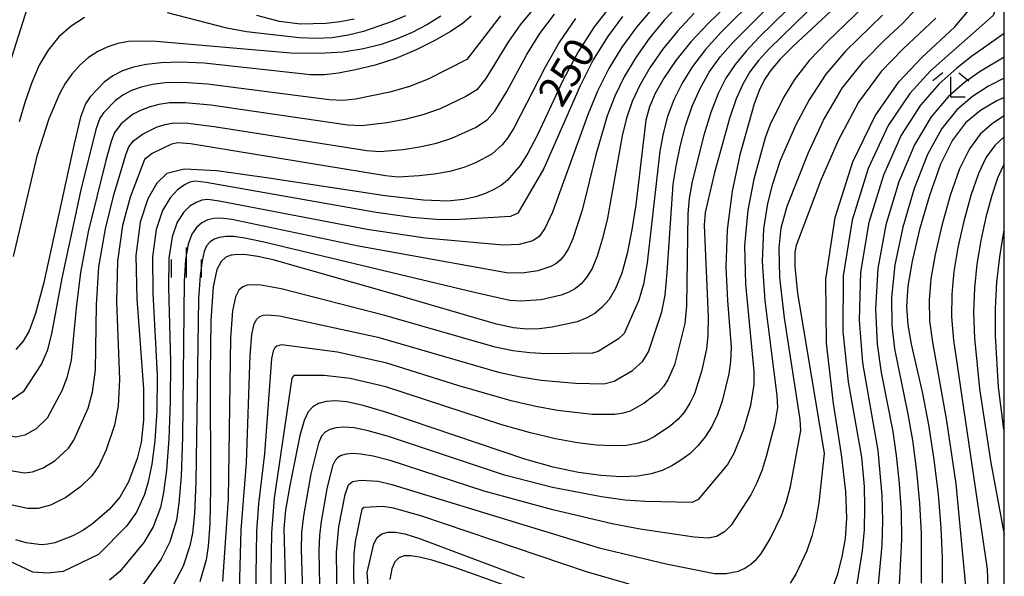
# Model space of a CAD drawing. Extents: x -10000 to -8000, y 88500 to 90000.
# Drawn here: x -8123 to -8000, y 88796 to 88865 of the extents above; entities that cross this region are included whole.
import ezdxf

# ---------------------------------------------------------------- set-up
doc = ezdxf.new("R2010")
doc.units = 0
for name, color, linetype in [('6333000', 2, 'Continuous'), ('6334000', 2, 'Continuous'), ('7101000', 4, 'Continuous'), ('7102000', 2, 'Continuous'), ('999', 7, 'Continuous')]:
    doc.layers.add(name, color=color, linetype=linetype)
doc.styles.add('Dm_Anotation', font='txt.shx', dxfattribs={"bigfont": 'PSCDM.shx'})

# ---------------------------------------------------------------- blocks, each defined once
blk = doc.blocks.new('633300')
at = {"layer": '6333000'}
for points in [[(-0.4, 0.6), (-0.9, 0.2)], [(0.4, 0.6), (0.9, 0.2)], [(0.72, -0.6), (0, -0.6), (0, 0.4)]]:
    blk.add_lwpolyline(points, dxfattribs=at)
blk = doc.blocks.new('633400')
at = {"layer": '6334000'}
for points in [[(0, -0.75), (0, 0.75)], [(-0.75, -0.75), (-0.75, 0.15)], [(0.75, -0.75), (0.75, 0.15)]]:
    blk.add_lwpolyline(points, dxfattribs=at)

msp = doc.modelspace()

# ---------------------------------------------------------------- linework, layer by layer
at = {"layer": '7101000', "flags": 128}
for points in [[(-8019.76, 88868.12), (-8026.34, 88861.97), (-8027.93, 88860.38), (-8029.04, 88859.06), (-8029.85, 88857.86), (-8030.5, 88856.57), (-8031.16, 88854.82), (-8032.93, 88848.48), (-8033.88, 88843.96), (-8034.53, 88839.15), (-8034.66, 88834.5), (-8034.45, 88830.33), (-8034.03, 88824.53), (-8034.08, 88822.76), (-8034.29, 88821.2), (-8035.12, 88817.79), (-8035.72, 88816.12), (-8036.42, 88814.64), (-8037.24, 88813.35), (-8038.15, 88812.23), (-8039.17, 88811.26), (-8040.27, 88810.44), (-8041.42, 88809.74), (-8042.62, 88809.17), (-8043.98, 88808.74), (-8045.65, 88808.47), (-8047.73, 88808.39), (-8050.21, 88808.53), (-8053.03, 88808.93), (-8056.16, 88809.59), (-8059.7, 88810.56), (-8076.91, 88816.38), (-8079.83, 88817.26), (-8081.86, 88817.72), (-8083.31, 88817.86), (-8084.46, 88817.78), (-8085.38, 88817.52), (-8086.11, 88817.1), (-8086.67, 88816.48), (-8087.17, 88815.4), (-8087.71, 88813.51), (-8088.99, 88807.31), (-8089.49, 88804.23), (-8089.73, 88801.93), (-8089.3, 88786.65)], [(-8034.53, 88867.12), (-8036.84, 88864.89), (-8039.05, 88862.55), (-8040.91, 88860.23), (-8042.38, 88858.05), (-8043.46, 88856.11), (-8044.17, 88854.45), (-8044.63, 88852.8), (-8045.9, 88842.27), (-8046.38, 88839.13), (-8046.96, 88836.21), (-8047.64, 88833.73), (-8048.4, 88831.85), (-8049.22, 88830.48), (-8050.08, 88829.49), (-8050.97, 88828.74), (-8051.97, 88828.16), (-8053.19, 88827.7), (-8056.31, 88827), (-8057.93, 88826.81), (-8059.44, 88826.75), (-8061.1, 88826.92), (-8063.25, 88827.4), (-8076.29, 88831.23), (-8091.05, 88835.39), (-8092.96, 88835.82), (-8094.38, 88836.03), (-8095.44, 88836.07), (-8096.28, 88835.99), (-8096.96, 88835.72), (-8097.54, 88835.19), (-8098.08, 88834.2), (-8098.53, 88832.03), (-8098.82, 88827.86), (-8098.91, 88821.3), (-8098.87, 88806.99), (-8098.94, 88802.47), (-8099.12, 88799.76), (-8099.39, 88798.05), (-8100.16, 88795.28)], [(-8049.09, 88866.95), (-8051.06, 88864.41), (-8053.07, 88861.32)], [(-8021.38, 88794.45), (-8020.72, 88796.3), (-8020.17, 88798.4), (-8019.77, 88800.7), (-8019.59, 88803.24), (-8019.73, 88806.53), (-8020.29, 88811.15), (-8021.27, 88817.49), (-8022.14, 88825.02), (-8022.22, 88832.98), (-8021.05, 88840.66), (-8018.87, 88847.59), (-8016.09, 88853.33), (-8013.12, 88857.58), (-8010.28, 88860.59), (-8006.16, 88864.42), (-8004.13, 88866.85)], [(-8066.37, 88865.75), (-8067.52, 88864.81), (-8068.98, 88863.83), (-8070.91, 88862.72), (-8073.22, 88861.56), (-8075.76, 88860.5), (-8078.35, 88859.66), (-8080.8, 88859.05), (-8082.92, 88858.65), (-8084.64, 88858.45), (-8086.4, 88858.46), (-8099.64, 88859.92), (-8102.64, 88860.04), (-8105, 88859.95), (-8106.88, 88859.72), (-8108.45, 88859.4), (-8109.8, 88858.95), (-8111, 88858.33), (-8112.1, 88857.52), (-8113.84, 88855.72), (-8114.43, 88854.82), (-8115.02, 88853.17), (-8115.84, 88849.87), (-8119.66, 88832.42), (-8120.63, 88828.7), (-8121.41, 88826.57), (-8122.19, 88825.28), (-8123.1, 88824.23)], [(-8053.07, 88861.32), (-8054.96, 88857.74), (-8058.11, 88850.97), (-8059.32, 88848.69), (-8060.3, 88847.15), (-8061.88, 88845.33), (-8062.63, 88844.72), (-8063.48, 88844.19), (-8064.52, 88843.69), (-8065.8, 88843.25), (-8067.35, 88842.9), (-8069.31, 88842.71), (-8072.33, 88842.82), (-8077.11, 88843.36), (-8091.58, 88845.59), (-8098.07, 88846.47), (-8102.12, 88846.68), (-8104.27, 88846.16), (-8105.52, 88844.94), (-8106.66, 88842.99), (-8107.62, 88840.09), (-8108.13, 88835.95), (-8108.02, 88830.53), (-8107.18, 88819.35), (-8107.18, 88815.42), (-8107.5, 88812.67), (-8107.99, 88810.68), (-8109.07, 88807.77), (-8110.14, 88805.84), (-8111.48, 88804.29), (-8113.55, 88802.51), (-8114.76, 88801.68), (-8115.99, 88801.01), (-8118.22, 88800.16), (-8119.09, 88799.97), (-8119.89, 88799.92), (-8121.82, 88800.17), (-8123.1, 88800.52)], [(-8000, 88855.61), (-8000.92, 88855.2), (-8002.98, 88854.01), (-8004.82, 88852.46), (-8006.45, 88850.31), (-8007.94, 88847.33), (-8009.33, 88843.43), (-8010.54, 88839.17), (-8011.47, 88835.22), (-8012.01, 88832.11), (-8012.19, 88829.61), (-8012.03, 88827.32), (-8011.58, 88824.88), (-8010.18, 88818.76), (-8009.43, 88814.84), (-8008.76, 88810.55), (-8008.23, 88806.18), (-8007.9, 88802.02), (-8007.74, 88798.28), (-8007.72, 88795.14)], [(-8079.02, 88792.05), (-8079.34, 88796.46), (-8078.52, 88800.02), (-8078.1, 88800.8), (-8077.51, 88801.29), (-8076.76, 88801.5), (-8075.83, 88801.48), (-8074.66, 88801.27), (-8072.82, 88800.7), (-8059.81, 88795.79)]]:
    msp.add_lwpolyline(points, dxfattribs=at)
at = {"layer": '7102000', "flags": 128}
for points in [[(-8026.01, 88872.96), (-8035.28, 88863.73), (-8037.21, 88861.61), (-8038.83, 88859.5), (-8040.13, 88857.4), (-8041.15, 88855.33), (-8041.93, 88853.27), (-8042.5, 88851.16), (-8042.91, 88848.95), (-8044.46, 88835.01), (-8044.95, 88832.37), (-8045.52, 88830.39), (-8047.35, 88826.23), (-8048.03, 88825.55), (-8050.59, 88823.98), (-8051.3, 88823.78), (-8057, 88823.71), (-8059.09, 88823.81), (-8061.21, 88824.08), (-8063.42, 88824.53), (-8077.15, 88828.49), (-8090.03, 88831.8), (-8092.77, 88832.28), (-8094.3, 88832.25), (-8094.84, 88832.04), (-8095.31, 88831.61), (-8095.74, 88830.81), (-8096.11, 88829.06), (-8096.37, 88825.67), (-8096.65, 88805.64), (-8097.34, 88795.36)], [(-8095.3, 88792.68), (-8095.02, 88801.78), (-8094.35, 88810.12), (-8093.91, 88823.49), (-8093.69, 88826.09), (-8093.4, 88827.43), (-8093.07, 88828.03), (-8092.72, 88828.35), (-8092.31, 88828.51), (-8091.81, 88828.56), (-8090.26, 88828.42), (-8078.02, 88825.76), (-8062.98, 88821.41), (-8060.26, 88820.82), (-8057.68, 88820.42), (-8053.39, 88820.04), (-8049.89, 88819.95), (-8048.6, 88820.28), (-8046.31, 88821.64), (-8045.01, 88822.78), (-8044.32, 88823.94), (-8042.65, 88828.93), (-8042.25, 88831.02), (-8041.97, 88833.82), (-8041.23, 88844.81), (-8040.88, 88847.07), (-8040.36, 88849.53), (-8039.68, 88852.09), (-8038.85, 88854.55), (-8037.89, 88856.76), (-8036.75, 88858.76), (-8035.37, 88860.67), (-8033.72, 88862.57), (-8025.17, 88871.16)], [(-8000, 88870.3), (-8000.08, 88869.41), (-8001.39, 88865.82), (-8009.19, 88858.96), (-8011.78, 88856.12), (-8014.46, 88852.13), (-8016.96, 88846.76), (-8018.95, 88840.36), (-8020.07, 88833.42), (-8020.11, 88826.47), (-8019.46, 88820.22), (-8017.79, 88810.83), (-8017.47, 88807.19), (-8017.4, 88804.58), (-8017.46, 88801.79), (-8017.7, 88799.15), (-8018.52, 88793.98)], [(-8023.39, 88870.15), (-8030.57, 88863.1), (-8032.16, 88861.4), (-8033.53, 88859.73), (-8034.67, 88858.03), (-8035.64, 88856.11), (-8036.55, 88853.77), (-8037.43, 88850.92), (-8038.85, 88845.18), (-8039.23, 88843.05), (-8039.41, 88841.14), (-8039.56, 88829.66), (-8039.78, 88827.46), (-8041.09, 88822.34), (-8041.89, 88820.44), (-8042.42, 88819.63), (-8043.09, 88818.89), (-8044.85, 88817.54), (-8046.6, 88816.57), (-8047.47, 88816.29), (-8048.48, 88816.13), (-8051.32, 88816.14), (-8055.62, 88816.65), (-8058.35, 88817.13), (-8061.42, 88817.83), (-8068.05, 88819.75), (-8076.91, 88822.52), (-8083.04, 88823.9), (-8089.99, 88824.8), (-8090.6, 88824.66), (-8090.83, 88824.45), (-8091.05, 88824.04), (-8091.26, 88823.12), (-8092.14, 88811.25), (-8092.86, 88805.03), (-8093.13, 88801.6), (-8093.32, 88787.89)], [(-8021.65, 88869.14), (-8029.25, 88861.74), (-8030.6, 88860.23), (-8031.69, 88858.8), (-8032.58, 88857.3), (-8033.4, 88855.47), (-8034.24, 88852.99), (-8036.1, 88846.27), (-8037.24, 88841.29), (-8037.38, 88839.71), (-8036.86, 88828.31), (-8036.9, 88826), (-8037.08, 88824.32), (-8037.7, 88821.49), (-8038.59, 88818.73), (-8039.15, 88817.54), (-8039.83, 88816.49), (-8040.62, 88815.56), (-8041.55, 88814.72), (-8043.59, 88813.36), (-8044.61, 88812.87), (-8045.72, 88812.51), (-8047.06, 88812.3), (-8048.74, 88812.23), (-8050.77, 88812.34), (-8053.15, 88812.63), (-8055.89, 88813.12), (-8059.02, 88813.85), (-8062.59, 88814.84), (-8077, 88819.6), (-8081.47, 88820.63), (-8084.71, 88821.01), (-8088.48, 88820.98), (-8088.71, 88820.66), (-8090.91, 88805.73), (-8091.25, 88801.42), (-8091.35, 88796.37)], [(-8057.04, 88868.62), (-8060.3, 88864.67), (-8061.75, 88862.58), (-8064.55, 88858.01), (-8065.68, 88856.59), (-8067.04, 88855.75), (-8070.26, 88854.23), (-8072.39, 88853.46), (-8074.66, 88852.87), (-8076.84, 88852.46), (-8080.06, 88852.08), (-8081.73, 88852.17), (-8098.82, 88854.65), (-8101.99, 88854.96), (-8103.96, 88854.96), (-8105.3, 88854.76), (-8106.48, 88854.43), (-8107.58, 88854), (-8108.55, 88853.49), (-8109.97, 88852.35), (-8110.81, 88851.26), (-8111.23, 88850.13), (-8111.9, 88847.79), (-8114.09, 88838.88), (-8115.05, 88833.83), (-8115.59, 88829.43), (-8116.18, 88822.91), (-8116.72, 88820.71), (-8117.37, 88819.09)], [(-8121.41, 88867.52), (-8126.86, 88850.52)], [(-8043.85, 88866.68), (-8045.82, 88864.38), (-8047.64, 88861.9), (-8049.25, 88859.25), (-8050.65, 88856.43), (-8051.84, 88853.59), (-8056.25, 88841.36), (-8057.21, 88839.29), (-8057.94, 88838.3), (-8058.7, 88837.77), (-8060.43, 88837.3), (-8062.46, 88837.23), (-8072.1, 88838.12), (-8079.32, 88839.2), (-8097.79, 88842.72), (-8099.19, 88842.9), (-8099.93, 88842.82), (-8100.64, 88842.56), (-8101.42, 88842.08), (-8102.22, 88841.28), (-8103, 88840.08), (-8103.63, 88838.26), (-8104.02, 88835.61), (-8104.08, 88831.99), (-8103.84, 88822.75), (-8103.87, 88817.77), (-8104.05, 88813.1), (-8104.34, 88809.21), (-8104.69, 88806.44), (-8105.09, 88804.57), (-8105.98, 88802.15), (-8107.15, 88800.18), (-8110.16, 88796.59), (-8111.44, 88795.5)], [(-8040.34, 88867.37), (-8042.34, 88865.24), (-8044.21, 88862.97), (-8045.89, 88860.62), (-8047.32, 88858.2), (-8048.49, 88855.77), (-8049.44, 88853.33), (-8050.86, 88848.47), (-8052.57, 88841.61), (-8053.73, 88838.01), (-8054.28, 88836.81), (-8054.8, 88835.96), (-8055.32, 88835.36), (-8055.85, 88834.91), (-8056.46, 88834.56), (-8058.08, 88834.05), (-8060.03, 88833.75), (-8062.01, 88833.79), (-8080.43, 88837.12), (-8096.18, 88840.42), (-8097.58, 88840.61), (-8098.43, 88840.57), (-8099.18, 88840.38), (-8099.91, 88840.02), (-8100.58, 88839.45), (-8101.16, 88838.62), (-8101.64, 88837.35), (-8101.96, 88835.44), (-8102.11, 88832.71), (-8102.33, 88813.31), (-8102.52, 88808.47), (-8102.78, 88805.11), (-8103.1, 88802.97), (-8103.9, 88800.3), (-8104.99, 88798.12), (-8107.27, 88794.94)], [(-8017.53, 88866.9), (-8021.99, 88862.65), (-8024.29, 88860.24), (-8026.12, 88857.85), (-8027.49, 88855.63), (-8029.2, 88852.17), (-8029.79, 88850.58), (-8031.21, 88845.44), (-8031.94, 88841.61), (-8032.34, 88837.17), (-8032.23, 88832.39), (-8031.17, 88821.52), (-8031.17, 88819.89), (-8031.61, 88817.27), (-8032.47, 88814.29), (-8033.7, 88811.29), (-8034.48, 88809.92), (-8038.11, 88805.54), (-8038.88, 88805.18), (-8044.68, 88805.29), (-8047.25, 88805.49), (-8050.14, 88805.87), (-8056.26, 88807.03), (-8062.23, 88808.59), (-8076.69, 88813.4), (-8079.22, 88814.11), (-8080.98, 88814.47), (-8082.24, 88814.57), (-8083.21, 88814.49), (-8083.97, 88814.27), (-8084.55, 88813.94), (-8085.01, 88813.45), (-8085.41, 88812.58)], [(-8036.09, 88796.35), (-8034.64, 88796.32), (-8033.08, 88796.64), (-8032.31, 88797), (-8031.58, 88797.48), (-8030.91, 88798.07), (-8030.32, 88798.76), (-8029.15, 88800.66), (-8027.76, 88803.55), (-8027.13, 88805.31), (-8026.63, 88807.19), (-8025.34, 88814.14), (-8025.44, 88815.51), (-8027.38, 88828.18), (-8027.95, 88833.22), (-8028.04, 88836.91), (-8027.78, 88839.37), (-8027.06, 88842.09), (-8024.39, 88848.77), (-8022.51, 88852.8), (-8020.19, 88856.79), (-8017.55, 88860.12), (-8014.92, 88862.78), (-8012.65, 88864.9), (-8011.03, 88866.62)], [(-8047.55, 88865.7), (-8049.4, 88863.18), (-8051.18, 88860.3), (-8052.81, 88857.09), (-8057.35, 88846.8), (-8060.56, 88841.23), (-8061.48, 88840.8), (-8068.46, 88840.38), (-8070.71, 88840.42), (-8073.76, 88840.67), (-8078.22, 88841.28), (-8099.4, 88845.03), (-8100.79, 88845.19), (-8101.42, 88845.07), (-8102.1, 88844.75), (-8102.94, 88844.13), (-8103.87, 88843.11), (-8104.83, 88841.53), (-8105.63, 88839.17), (-8106.08, 88835.78), (-8106.05, 88831.26), (-8105.51, 88821.05), (-8105.53, 88816.59), (-8105.78, 88812.88), (-8106.16, 88809.95), (-8106.61, 88807.76), (-8107.08, 88806.17), (-8108.06, 88803.99), (-8109.32, 88802.23), (-8112.81, 88798.7), (-8117.2, 88796.58), (-8119.08, 88796.36), (-8120.99, 88796.51), (-8126.75, 88799.2)], [(-8124.02, 88809.2), (-8122.01, 88808.86), (-8121.01, 88809), (-8119.68, 88809.51), (-8118.21, 88810.41), (-8116.52, 88811.95), (-8115.85, 88812.93), (-8114.08, 88816.95), (-8113.54, 88818.94), (-8113.18, 88821.72), (-8113.06, 88829.8), (-8112.74, 88834.54), (-8111.94, 88839.28), (-8110.89, 88843.52), (-8109.34, 88848.62), (-8109, 88849.48), (-8108.43, 88850.23), (-8107.32, 88851.07), (-8105.5, 88851.95), (-8104.5, 88852.28), (-8103.44, 88852.47), (-8101.67, 88852.41), (-8098.41, 88852.01), (-8079.4, 88849.02), (-8077.78, 88848.89), (-8074.85, 88849.16), (-8072.82, 88849.47), (-8070.71, 88849.94), (-8068.78, 88850.57), (-8065.86, 88851.89), (-8064.41, 88852.84), (-8063.44, 88853.94), (-8061.96, 88856.38), (-8059.47, 88860.98), (-8057.84, 88863.58), (-8056.01, 88866.01)], [(-8062.72, 88865.78), (-8066.95, 88860.34), (-8071.75, 88857.89), (-8074.08, 88856.98), (-8076.51, 88856.27), (-8080.79, 88855.42), (-8082.35, 88855.27), (-8084.06, 88855.32), (-8099.23, 88857.29), (-8102.32, 88857.5), (-8104.48, 88857.46), (-8106.09, 88857.24), (-8107.47, 88856.92), (-8108.69, 88856.48), (-8109.78, 88855.91), (-8110.72, 88855.22), (-8112.15, 88853.77), (-8112.62, 88853.04), (-8113.13, 88851.65), (-8114.98, 88844.13), (-8117.36, 88833.13), (-8118.64, 88826.18), (-8119.18, 88824.09), (-8119.89, 88822.47), (-8122.19, 88818.98), (-8123.8, 88817.84)], [(-8053.38, 88865.45), (-8055.38, 88862.56), (-8057.19, 88859.39), (-8061.06, 88851.79), (-8061.87, 88850.55), (-8062.54, 88849.71), (-8063.81, 88848.56), (-8065.83, 88847.47), (-8067.29, 88846.91), (-8069.03, 88846.42), (-8070.98, 88846.08), (-8072.87, 88845.86), (-8075.49, 88845.71), (-8077.07, 88845.88), (-8101.34, 88849.87), (-8102.92, 88849.97), (-8103.71, 88849.8), (-8106.1, 88848.65), (-8107.06, 88847.91), (-8108.85, 88843.22), (-8109.79, 88839.68), (-8110.44, 88835.25), (-8110.54, 88830.17), (-8110.18, 88820.53), (-8110.36, 88817.18), (-8110.79, 88814.81), (-8111.83, 88811.75), (-8112.73, 88809.82), (-8113.63, 88808.51), (-8114.98, 88807.18), (-8116.85, 88805.8), (-8118.78, 88804.86), (-8120.31, 88804.43), (-8121.65, 88804.44), (-8123.56, 88804.86)], [(-8070.17, 88865.75), (-8071.92, 88864.67), (-8073.72, 88863.73), (-8075.6, 88862.92), (-8077.61, 88862.23), (-8079.8, 88861.67), (-8082.31, 88861.27), (-8085.3, 88861.09), (-8088.84, 88861.16), (-8105.62, 88862.59), (-8107.56, 88862.65), (-8109.08, 88862.58), (-8110.38, 88862.34), (-8111.65, 88861.94), (-8112.88, 88861.36), (-8114.05, 88860.59), (-8115.13, 88859.64), (-8116.1, 88858.54), (-8116.95, 88857.35), (-8117.66, 88856.09), (-8118.97, 88852.95), (-8120.47, 88848.3), (-8123.42, 88835.83)], [(-8114.52, 88865.57), (-8116.19, 88864.51), (-8117.74, 88863.16), (-8119.06, 88861.53), (-8120.17, 88859.65), (-8121.11, 88857.5), (-8121.94, 88855.11), (-8122.66, 88852.6)], [(-8074.58, 88865.79), (-8076.24, 88865.08), (-8079.8, 88863.86), (-8081.71, 88863.37), (-8083.69, 88863.06), (-8085.72, 88862.98), (-8087.8, 88863.07), (-8094.38, 88863.8), (-8096.81, 88864.25), (-8104.21, 88866.16)], [(-8080.96, 88865.37), (-8082.71, 88865.03), (-8084.48, 88864.83), (-8087.63, 88864.76), (-8090.27, 88865.07), (-8093.06, 88865.84)], [(-8015.15, 88865.89), (-8019.77, 88861.38), (-8022.24, 88858.51), (-8024.31, 88855.33), (-8025.94, 88852.2), (-8027.9, 88847.77), (-8028.92, 88844.71), (-8029.5, 88842.41), (-8029.99, 88839.26), (-8030.14, 88835.19), (-8029.81, 88830.29), (-8028.31, 88818.51), (-8028.25, 88817.01), (-8028.57, 88815), (-8029.65, 88810.9), (-8030.17, 88809.24), (-8030.8, 88807.61), (-8031.56, 88806.12), (-8034, 88802.36), (-8034.85, 88801.51), (-8035.85, 88800.95), (-8036.89, 88800.74), (-8038.64, 88800.85), (-8045.35, 88801.86), (-8048.84, 88802.51), (-8056.2, 88804.26), (-8064.76, 88806.61), (-8076.48, 88810.42), (-8078.6, 88810.97), (-8080.11, 88811.22), (-8081.17, 88811.27), (-8081.97, 88811.2), (-8082.56, 88811.03), (-8083, 88810.78)], [(-8038.61, 88866.11), (-8040.7, 88863.89), (-8042.56, 88861.6), (-8044.13, 88859.33), (-8045.39, 88857.16), (-8046.33, 88855.11), (-8047.04, 88853.06), (-8047.58, 88850.86), (-8049.47, 88840.37)], [(-8008.51, 88865.52), (-8012.59, 88861.68), (-8015.33, 88858.85), (-8018.14, 88855.06), (-8020.7, 88850.27), (-8022.84, 88845.34), (-8025.9, 88837.21), (-8026.07, 88836.34), (-8026.09, 88834.56), (-8025.76, 88831.24), (-8022.42, 88811.27), (-8023.1, 88805.14), (-8023.45, 88803), (-8023.96, 88800.98), (-8024.59, 88799.14), (-8025.94, 88796.24), (-8026.65, 88795.15)], [(-8000, 88863.59), (-8004.07, 88860.72), (-8005.93, 88859.26), (-8008.1, 88857.34), (-8010.45, 88854.67), (-8012.83, 88850.93), (-8015.05, 88845.93), (-8016.85, 88840.06), (-8017.92, 88833.87), (-8018.09, 88827.88), (-8017.64, 88822.57), (-8015.76, 88811.67), (-8015.24, 88806.07), (-8015.16, 88802.89), (-8015.25, 88799.86), (-8015.85, 88793.66)], [(-8000, 88860.66), (-8003.02, 88858.88), (-8004.95, 88857.51), (-8007, 88855.71), (-8009.11, 88853.22), (-8011.2, 88849.73), (-8013.14, 88845.1), (-8014.75, 88839.76), (-8015.77, 88834.32), (-8016.06, 88829.29), (-8015.82, 88824.91), (-8015.34, 88821.37), (-8013.9, 88814.04), (-8013.45, 88811.02), (-8013.08, 88807.56), (-8012.85, 88803.99), (-8012.8, 88800.58), (-8013.17, 88793.33)], [(-8000, 88858.03), (-8001.97, 88857.04), (-8003.96, 88855.76), (-8005.91, 88854.08), (-8007.78, 88851.76), (-8009.57, 88848.53), (-8011.24, 88844.27), (-8012.65, 88839.47), (-8013.62, 88834.77), (-8014.04, 88830.7), (-8014.01, 88827.26), (-8013.68, 88824.34), (-8012.04, 88816.4), (-8011.44, 88812.93), (-8010.92, 88809.05), (-8010.54, 88805.08), (-8010.35, 88801.3), (-8010.37, 88795.13)], [(-8000, 88853.32), (-8001.49, 88852.38), (-8003.01, 88851.04), (-8004.34, 88849.25), (-8005.57, 88846.75), (-8006.74, 88843.42), (-8007.79, 88839.68), (-8008.62, 88836.08), (-8009.15, 88833.02), (-8009.37, 88830.37), (-8009.3, 88827.82), (-8008.96, 88825.14), (-8007.18, 88815.35), (-8006.04, 88807.5), (-8004.82, 88794.75)], [(-8000, 88850.74), (-8001.2, 88849.63), (-8002.24, 88848.19), (-8003.2, 88846.17), (-8004.16, 88843.41), (-8005.05, 88840.2), (-8005.78, 88836.94), (-8006.29, 88833.94), (-8006.55, 88831.12), (-8006.56, 88828.32), (-8006.34, 88825.4), (-8002.14, 88796.88), (-8002.05, 88794.56)], [(-8000, 88847.32), (-8000.13, 88847.13), (-8000.84, 88845.59), (-8001.57, 88843.4), (-8002.3, 88840.71), (-8002.94, 88837.8), (-8003.42, 88834.85), (-8003.73, 88831.88), (-8003.83, 88828.83), (-8003.72, 88825.66), (-8003.08, 88819.35), (-8001.66, 88810.14), (-8000, 88801.19)], [(-8049.47, 88840.37), (-8050.06, 88837.92), (-8050.69, 88835.87), (-8051.34, 88834.33), (-8052.01, 88833.22), (-8052.7, 88832.42), (-8053.41, 88831.82), (-8054.21, 88831.36), (-8055.19, 88830.99), (-8057.69, 88830.44), (-8060.19, 88830.24), (-8061.56, 88830.36), (-8065.81, 88831.29), (-8092.36, 88837.66), (-8094.57, 88838.12), (-8095.98, 88838.32), (-8096.94, 88838.32), (-8097.73, 88838.2), (-8098.39, 88837.96), (-8098.93, 88837.62), (-8099.33, 88837.16), (-8099.64, 88836.44), (-8099.9, 88835.27), (-8100.14, 88833.44), (-8100.35, 88830.55), (-8100.69, 88807.73), (-8100.86, 88803.79), (-8101.11, 88801.36), (-8101.43, 88799.78), (-8102.27, 88797.24), (-8103.48, 88794.88)], [(-8000, 88814.15), (-8000.04, 88814.33), (-8000.72, 88819.54), (-8001.09, 88825.92), (-8001.09, 88829.33), (-8000.91, 88832.64), (-8000.56, 88835.77), (-8000.09, 88838.65), (-8000, 88839.08)], [(-8117.37, 88819.09), (-8119.18, 88815.69), (-8120.54, 88814.36), (-8121.99, 88813.56), (-8123.08, 88813.32), (-8128.05, 88814.26), (-8129.76, 88814.83), (-8131.61, 88815.67), (-8135.57, 88817.71), (-8139.4, 88819.43), (-8141.96, 88820.27), (-8142.72, 88820.36), (-8143.41, 88820.3), (-8145.83, 88819.78), (-8160.51, 88814.57), (-8168.05, 88812.45), (-8169.14, 88811.88), (-8169.73, 88811.09), (-8170.07, 88809.88), (-8170.9, 88804.3), (-8171.61, 88801.32), (-8174.36, 88792.89)], [(-8085.41, 88812.58), (-8086.35, 88808.76), (-8087.28, 88803.53), (-8087.51, 88801.45), (-8087.57, 88799.34), (-8086.98, 88780.61)], [(-8083, 88810.78), (-8083.34, 88810.41), (-8083.64, 88809.76), (-8084.35, 88806.89), (-8085.08, 88802.83), (-8085.29, 88801.07), (-8085.37, 88799.14), (-8085.22, 88792.68)], [(-8083.09, 88792.87), (-8083.18, 88798.94), (-8082.88, 88802.13), (-8082.09, 88806.18), (-8081.67, 88807.37), (-8081.15, 88807.79), (-8080.11, 88807.97), (-8077.99, 88807.82), (-8076.26, 88807.44), (-8050.44, 88799.54), (-8042.12, 88797.53), (-8036.09, 88796.35)], [(-8046.7, 88794.99), (-8052.03, 88796.56), (-8072.65, 88803.54), (-8076.05, 88804.46), (-8077.37, 88804.67), (-8079.74, 88804.55), (-8080.01, 88804.34), (-8080.85, 88800.31), (-8080.99, 88798.74), (-8081.04, 88796.38), (-8080.96, 88793.06)], [(-8054.6, 88792.13), (-8068.44, 88797.07), (-8071.11, 88797.94), (-8072.82, 88798.37), (-8073.92, 88798.52), (-8074.75, 88798.52), (-8075.39, 88798.3), (-8075.89, 88797.8), (-8076.27, 88796.92), (-8076.52, 88795.6)], [(-8091.35, 88796.37), (-8091.19, 88784.98)]]:
    msp.add_lwpolyline(points, dxfattribs=at)
at = {"layer": '999', "flags": 128}
msp.add_lwpolyline([(-10000, 88500), (-8000, 88500), (-8000, 90000), (-10000, 90000)], close=True, dxfattribs=at)

# ---------------------------------------------------------------- block references
at = {"layer": '6333000', "xscale": 2.5, "yscale": 2.5, "zscale": 2.5}
msp.add_blockref('633300', (-8006.66, 88857.18), dxfattribs=at)
at = {"layer": '6334000', "xscale": 2.5, "yscale": 2.5, "zscale": 2.5}
msp.add_blockref('633400', (-8101.83, 88835.08), dxfattribs=at)

# ---------------------------------------------------------------- texts
at = {"layer": '7101000', "style": 'Dm_Anotation'}
msp.add_text('250', height=3.75, rotation=59, dxfattribs=at).set_placement((-8055.1, 88854.19))

doc.saveas('drawing.dxf')
